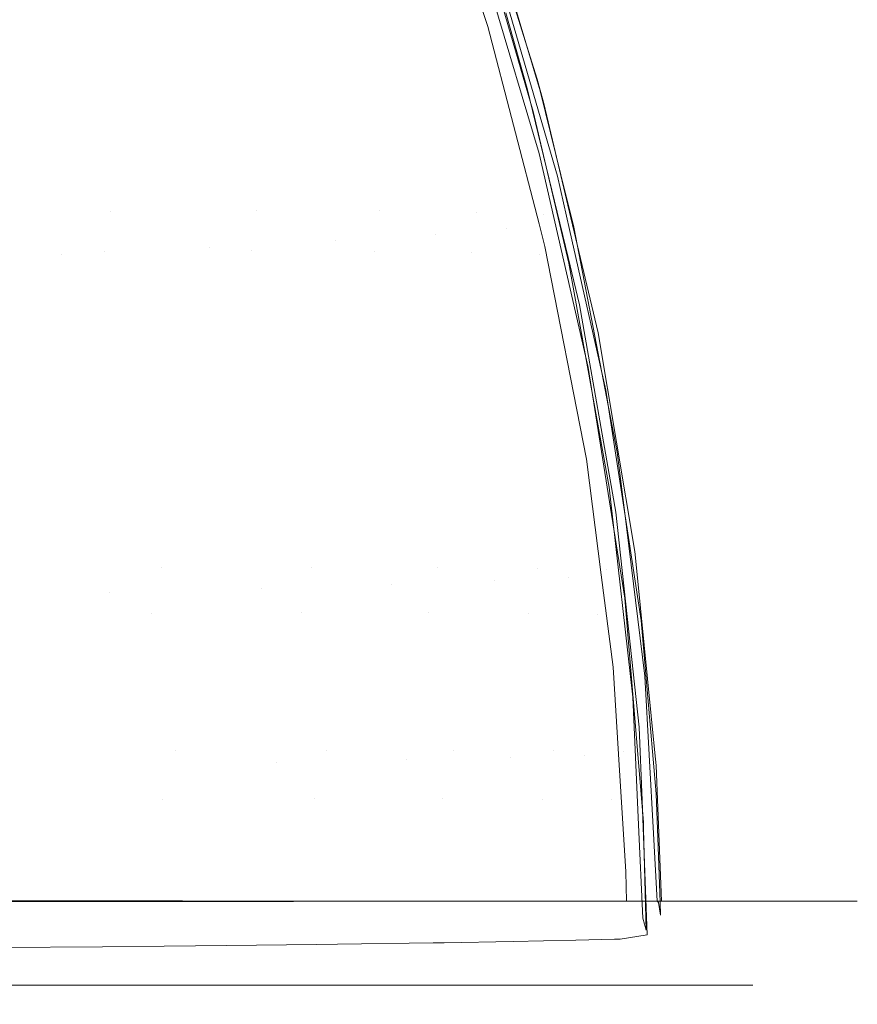
# Model space of a CAD drawing. Units: metres. Extents: x 0.674 to 0.928, y 0.612 to 0.802.
# Drawn here: x 0.908 to 0.928, y 0.634 to 0.658 of the extents above; entities that cross this region are included whole.
import ezdxf

# ---------------------------------------------------------------- set-up
doc = ezdxf.new("R2010")
doc.units = ezdxf.units.M
doc.header["$LTSCALE"] = 2.54
doc.layers.add('Keine', color=7, linetype='Continuous', lineweight=9)

msp = doc.modelspace()

# ---------------------------------------------------------------- linework, layer by layer
at = {"layer": 'Keine', "color": 7, "linetype": 'Continuous', "lineweight": 9}
for points, invisible_edges in [([(0.920546, 0.656085, -0.002699), (0.918854, 0.661764, -0.001632), (0.919401, 0.659367, 0.008022)], 10), ([(0.904729, 0.661382, -0.029167), (0.908461, 0.661434, -0.025386), (0.910289, 0.653207, -0.027806)], 11), ([(0.908461, 0.661434, -0.025386), (0.911778, 0.661457, -0.02108), (0.913765, 0.653227, -0.023414)], 11), ([(0.913765, 0.653227, -0.023414), (0.910289, 0.653207, -0.027806), (0.908461, 0.661434, -0.025386)], 11), ([(0.916704, 0.653221, -0.018517), (0.913765, 0.653227, -0.023414), (0.911778, 0.661457, -0.02108)], 11), ([(0.911778, 0.661457, -0.02108), (0.914583, 0.661449, -0.016297), (0.916704, 0.653221, -0.018517)], 11), ([(0.919014, 0.653189, -0.013193), (0.916704, 0.653221, -0.018517), (0.914583, 0.661449, -0.016297)], 11), ([(0.914583, 0.661449, -0.016297), (0.916789, 0.661408, -0.011111), (0.919014, 0.653189, -0.013193)], 11), ([(0.910289, 0.653207, -0.027806), (0.906379, 0.653162, -0.03164), (0.904729, 0.661382, -0.029167)], 11), ([(0.920616, 0.653129, -0.007543), (0.919014, 0.653189, -0.013193), (0.916789, 0.661408, -0.011111)], 11), ([(0.916789, 0.661408, -0.011111), (0.918323, 0.661337, -0.005618), (0.920616, 0.653129, -0.007543)], 11), ([(0.918323, 0.661337, -0.005618), (0.918943, 0.661259, -0.001652), (0.92047, 0.656367, -0.002594)], 9), ([(0.92047, 0.656367, -0.002594), (0.920616, 0.653129, -0.007543), (0.918323, 0.661337, -0.005618)], 11), ([(0.918715, 0.661313, -0.001756), (0.918933, 0.659923, 0.008149), (0.920515, 0.654593, 0.007143)], 9), ([(0.920515, 0.654593, 0.007143), (0.920376, 0.655589, -0.002806), (0.918715, 0.661313, -0.001756)], 9), ([(0.917471, 0.660936, 0.012868), (0.918182, 0.661045, 0.008578), (0.919289, 0.657624, 0.007805)], 9), ([(0.915646, 0.652506, 0.022305), (0.913593, 0.660566, 0.023429), (0.915864, 0.660758, 0.018307)], 11), ([(0.915864, 0.660758, 0.018307), (0.918034, 0.652661, 0.017057), (0.915646, 0.652506, 0.022305)], 11), ([(0.918034, 0.652661, 0.017057), (0.915864, 0.660758, 0.018307), (0.917471, 0.660936, 0.012868)], 11), ([(0.919289, 0.657624, 0.007805), (0.919729, 0.652807, 0.011474), (0.917471, 0.660936, 0.012868)], 11), ([(0.917471, 0.660936, 0.012868), (0.919729, 0.652807, 0.011474), (0.918034, 0.652661, 0.017057)], 11), ([(0.904618, 0.660538, -0.029529), (0.908376, 0.66059, -0.02574), (0.910144, 0.652246, -0.02808)], 11), ([(0.910144, 0.652246, -0.02808), (0.906214, 0.652203, -0.031919), (0.904618, 0.660538, -0.029529)], 11), ([(0.908376, 0.66059, -0.02574), (0.911716, 0.660612, -0.021421), (0.913638, 0.652266, -0.023677)], 11), ([(0.913638, 0.652266, -0.023677), (0.910144, 0.652246, -0.02808), (0.908376, 0.66059, -0.02574)], 11), ([(0.912643, 0.652346, 0.027117), (0.910732, 0.660369, 0.028142), (0.913593, 0.660566, 0.023429)], 11), ([(0.916592, 0.65226, -0.018767), (0.913638, 0.652266, -0.023677), (0.911716, 0.660612, -0.021421)], 11), ([(0.911716, 0.660612, -0.021421), (0.914541, 0.660605, -0.016622), (0.916592, 0.65226, -0.018767)], 11), ([(0.913593, 0.660566, 0.023429), (0.915646, 0.652506, 0.022305), (0.912643, 0.652346, 0.027117)], 11), ([(0.918913, 0.652229, -0.013428), (0.916592, 0.65226, -0.018767), (0.914541, 0.660605, -0.016622)], 11), ([(0.914541, 0.660605, -0.016622), (0.916762, 0.660565, -0.011416), (0.918913, 0.652229, -0.013428)], 11), ([(0.920523, 0.652172, -0.00776), (0.918913, 0.652229, -0.013428), (0.916762, 0.660565, -0.011416)], 11), ([(0.916762, 0.660565, -0.011416), (0.918306, 0.660494, -0.0059), (0.920523, 0.652172, -0.00776)], 11), ([(0.920523, 0.652172, -0.00776), (0.918306, 0.660494, -0.0059), (0.920235, 0.656144, -0.002668)], 11), ([(0.918306, 0.660494, -0.0059), (0.919723, 0.657949, -0.002345), (0.920235, 0.656144, -0.002668)], 9), ([(0.909117, 0.652188, 0.031419), (0.907369, 0.660172, 0.032372), (0.910732, 0.660369, 0.028142)], 11), ([(0.910732, 0.660369, 0.028142), (0.912643, 0.652346, 0.027117), (0.909117, 0.652188, 0.031419)], 11), ([(0.907369, 0.660172, 0.032372), (0.909117, 0.652188, 0.031419), (0.905173, 0.652037, 0.035159)], 11), ([(0.919401, 0.659367, 0.008022), (0.920956, 0.654051, 0.007046), (0.920546, 0.656085, -0.002699)], 10), ([(0.919289, 0.657624, 0.007805), (0.920516, 0.652906, 0.00696), (0.919729, 0.652807, 0.011474)], 10), ([(0.92047, 0.656367, -0.002594), (0.920629, 0.655786, -0.002695), (0.920616, 0.653129, -0.007543)], 10), ([(0.920235, 0.656144, -0.002668), (0.921208, 0.652103, -0.003276), (0.920523, 0.652172, -0.00776)], 10), ([(0.921039, 0.654079, -0.003009), (0.920546, 0.656085, -0.002699), (0.920956, 0.654051, 0.007046)], 10), ([(0.92089, 0.652961, 0.006909), (0.920686, 0.654271, -0.002995), (0.920376, 0.655589, -0.002806)], 9), ([(0.920376, 0.655589, -0.002806), (0.920515, 0.654593, 0.007143), (0.92089, 0.652961, 0.006909)], 9), ([(0.920629, 0.655786, -0.002695), (0.921277, 0.653052, -0.003093), (0.920616, 0.653129, -0.007543)], 10), ([(0.921228, 0.651966, -0.003324), (0.920686, 0.654271, -0.002995), (0.92089, 0.652961, 0.006909)], 10), ([(0.920956, 0.654051, 0.007046), (0.921244, 0.652773, 0.00687), (0.921039, 0.654079, -0.003009)], 10), ([(0.921346, 0.652831, -0.003201), (0.921039, 0.654079, -0.003009), (0.921244, 0.652773, 0.00687)], 10), ([(0.906379, 0.653162, -0.03164), (0.910289, 0.653207, -0.027806), (0.911491, 0.644695, -0.029393)], 11), ([(0.910289, 0.653207, -0.027806), (0.913765, 0.653227, -0.023414), (0.915071, 0.644708, -0.024943)], 11), ([(0.915071, 0.644708, -0.024943), (0.911491, 0.644695, -0.029393), (0.910289, 0.653207, -0.027806)], 11), ([(0.918098, 0.644705, -0.01997), (0.915071, 0.644708, -0.024943), (0.913765, 0.653227, -0.023414)], 11), ([(0.913765, 0.653227, -0.023414), (0.916704, 0.653221, -0.018517), (0.918098, 0.644705, -0.01997)], 11), ([(0.920474, 0.644685, -0.014555), (0.918098, 0.644705, -0.01997), (0.916704, 0.653221, -0.018517)], 11), ([(0.916704, 0.653221, -0.018517), (0.919014, 0.653189, -0.013193), (0.920474, 0.644685, -0.014555)], 11), ([(0.911491, 0.644695, -0.029393), (0.907464, 0.644667, -0.033262), (0.906379, 0.653162, -0.03164)], 11), ([(0.922121, 0.64465, -0.008803), (0.920474, 0.644685, -0.014555), (0.919014, 0.653189, -0.013193)], 11), ([(0.919014, 0.653189, -0.013193), (0.920616, 0.653129, -0.007543), (0.922121, 0.64465, -0.008803)], 11), ([(0.922121, 0.64465, -0.008803), (0.920616, 0.653129, -0.007543), (0.921928, 0.650306, -0.003493)], 11), ([(0.920616, 0.653129, -0.007543), (0.921277, 0.653052, -0.003093), (0.921928, 0.650306, -0.003493)], 9), ([(0.919455, 0.644378, 0.01624), (0.918034, 0.652661, 0.017057), (0.919729, 0.652807, 0.011474)], 11), ([(0.919729, 0.652807, 0.011474), (0.921208, 0.644467, 0.010562), (0.919455, 0.644378, 0.01624)], 11), ([(0.919729, 0.652807, 0.011474), (0.920516, 0.652906, 0.00696), (0.920655, 0.652371, 0.006864)], 9), ([(0.919729, 0.652807, 0.011474), (0.920655, 0.652371, 0.006864), (0.921647, 0.647285, 0.006193)], 9), ([(0.921647, 0.647285, 0.006193), (0.921208, 0.644467, 0.010562), (0.919729, 0.652807, 0.011474)], 11), ([(0.92089, 0.652961, 0.006909), (0.921693, 0.649475, 0.006409), (0.921228, 0.651966, -0.003324)], 10), ([(0.921346, 0.652831, -0.003201), (0.921244, 0.652773, 0.00687), (0.92211, 0.648937, 0.00634)], 9), ([(0.92211, 0.648937, 0.00634), (0.922381, 0.647455, -0.003841), (0.921346, 0.652831, -0.003201)], 9), ([(0.913892, 0.644188, 0.026447), (0.912643, 0.652346, 0.027117), (0.915646, 0.652506, 0.022305)], 11), ([(0.915646, 0.652506, 0.022305), (0.916989, 0.644284, 0.021569), (0.913892, 0.644188, 0.026447)], 11), ([(0.916989, 0.644284, 0.021569), (0.915646, 0.652506, 0.022305), (0.918034, 0.652661, 0.017057)], 11), ([(0.918034, 0.652661, 0.017057), (0.919455, 0.644378, 0.01624), (0.916989, 0.644284, 0.021569)], 11), ([(0.91026, 0.644093, 0.030796), (0.909117, 0.652188, 0.031419), (0.912643, 0.652346, 0.027117)], 11), ([(0.910144, 0.652246, -0.02808), (0.913638, 0.652266, -0.023677), (0.914847, 0.643619, -0.025093)], 11), ([(0.912643, 0.652346, 0.027117), (0.913892, 0.644188, 0.026447), (0.91026, 0.644093, 0.030796)], 11), ([(0.917882, 0.643616, -0.020113), (0.914847, 0.643619, -0.025093), (0.913638, 0.652266, -0.023677)], 11), ([(0.913638, 0.652266, -0.023677), (0.916592, 0.65226, -0.018767), (0.917882, 0.643616, -0.020113)], 11), ([(0.920265, 0.643599, -0.014688), (0.917882, 0.643616, -0.020113), (0.916592, 0.65226, -0.018767)], 11), ([(0.916592, 0.65226, -0.018767), (0.918913, 0.652229, -0.013428), (0.920265, 0.643599, -0.014688)], 11), ([(0.9062, 0.644003, 0.034562), (0.905173, 0.652037, 0.035159), (0.909117, 0.652188, 0.031419)], 11), ([(0.909117, 0.652188, 0.031419), (0.91026, 0.644093, 0.030796), (0.9062, 0.644003, 0.034562)], 11), ([(0.906214, 0.652203, -0.031919), (0.910144, 0.652246, -0.02808), (0.911257, 0.643607, -0.029548)], 11), ([(0.911257, 0.643607, -0.029548), (0.907219, 0.643582, -0.03342), (0.906214, 0.652203, -0.031919)], 11), ([(0.914847, 0.643619, -0.025093), (0.911257, 0.643607, -0.029548), (0.910144, 0.652246, -0.02808)], 11), ([(0.921916, 0.643568, -0.008926), (0.920265, 0.643599, -0.014688), (0.918913, 0.652229, -0.013428)], 11), ([(0.918913, 0.652229, -0.013428), (0.920523, 0.652172, -0.00776), (0.921916, 0.643568, -0.008926)], 11), ([(0.920523, 0.652172, -0.00776), (0.92148, 0.650975, -0.003446), (0.922351, 0.64602, -0.003979)], 9), ([(0.920523, 0.652172, -0.00776), (0.921208, 0.652103, -0.003276), (0.92148, 0.650975, -0.003446)], 9), ([(0.922351, 0.64602, -0.003979), (0.921916, 0.643568, -0.008926), (0.920523, 0.652172, -0.00776)], 11), ([(0.922188, 0.646616, -0.003922), (0.921228, 0.651966, -0.003324), (0.921693, 0.649475, 0.006409)], 10), ([(0.921928, 0.650306, -0.003493), (0.922807, 0.645084, -0.004013), (0.922121, 0.64465, -0.008803)], 10), ([(0.921693, 0.649475, 0.006409), (0.922306, 0.645617, 0.006036), (0.922188, 0.646616, -0.003922)], 10), ([(0.922381, 0.647455, -0.003841), (0.92211, 0.648937, 0.00634), (0.922653, 0.645418, 0.006019)], 9), ([(0.922653, 0.645418, 0.006019), (0.922546, 0.646128, -0.003942), (0.922381, 0.647455, -0.003841)], 9), ([(0.921647, 0.647285, 0.006193), (0.922003, 0.644523, 0.005961), (0.921208, 0.644467, 0.010562)], 10), ([(0.922306, 0.645617, 0.006036), (0.92222, 0.646331, -0.003942), (0.922188, 0.646616, -0.003922)], 9), ([(0.922755, 0.6416, -0.004272), (0.92222, 0.646331, -0.003942), (0.922568, 0.643969, 0.005877)], 10), ([(0.92222, 0.646331, -0.003942), (0.922306, 0.645617, 0.006036), (0.922568, 0.643969, 0.005877)], 9), ([(0.922351, 0.64602, -0.003979), (0.922621, 0.643526, -0.004141), (0.921916, 0.643568, -0.008926)], 10), ([(0.922546, 0.646128, -0.003942), (0.922653, 0.645418, 0.006019), (0.922959, 0.643433, 0.005838)], 9), ([(0.923046, 0.642106, -0.004246), (0.922546, 0.646128, -0.003942), (0.922959, 0.643433, 0.005838)], 10), ([(0.922807, 0.645084, -0.004013), (0.922854, 0.644608, -0.004043), (0.922121, 0.64465, -0.008803)], 10), ([(0.907464, 0.644667, -0.033262), (0.911491, 0.644695, -0.029393), (0.91182, 0.640323, -0.029826)], 11), ([(0.91182, 0.640323, -0.029826), (0.907761, 0.640307, -0.033704), (0.907464, 0.644667, -0.033262)], 11), ([(0.911491, 0.644695, -0.029393), (0.915071, 0.644708, -0.024943), (0.915429, 0.640331, -0.025361)], 11), ([(0.915429, 0.640331, -0.025361), (0.91182, 0.640323, -0.029826), (0.911491, 0.644695, -0.029393)], 11), ([(0.918479, 0.640329, -0.020367), (0.915429, 0.640331, -0.025361), (0.915071, 0.644708, -0.024943)], 11), ([(0.915071, 0.644708, -0.024943), (0.918098, 0.644705, -0.01997), (0.918479, 0.640329, -0.020367)], 11), ([(0.920873, 0.640318, -0.014926), (0.918479, 0.640329, -0.020367), (0.918098, 0.644705, -0.01997)], 11), ([(0.918098, 0.644705, -0.01997), (0.920474, 0.644685, -0.014555), (0.920873, 0.640318, -0.014926)], 11), ([(0.922532, 0.640298, -0.009146), (0.920873, 0.640318, -0.014926), (0.920474, 0.644685, -0.014555)], 11), ([(0.920474, 0.644685, -0.014555), (0.922121, 0.64465, -0.008803), (0.922532, 0.640298, -0.009146)], 11), ([(0.921208, 0.644467, 0.010562), (0.922003, 0.644523, 0.005961), (0.922287, 0.642318, 0.005775)], 9), ([(0.92328, 0.640274, -0.004309), (0.922532, 0.640298, -0.009146), (0.922121, 0.64465, -0.008803)], 11), ([(0.922121, 0.64465, -0.008803), (0.922854, 0.644608, -0.004043), (0.92328, 0.640274, -0.004309)], 9), ([(0.914233, 0.640051, 0.026264), (0.913892, 0.644188, 0.026447), (0.916989, 0.644284, 0.021569)], 11), ([(0.916989, 0.644284, 0.021569), (0.917356, 0.640106, 0.021368), (0.914233, 0.640051, 0.026264)], 11), ([(0.917356, 0.640106, 0.021368), (0.916989, 0.644284, 0.021569), (0.919455, 0.644378, 0.01624)], 11), ([(0.919455, 0.644378, 0.01624), (0.919843, 0.640159, 0.016017), (0.917356, 0.640106, 0.021368)], 11), ([(0.919843, 0.640159, 0.016017), (0.919455, 0.644378, 0.01624), (0.921208, 0.644467, 0.010562)], 11), ([(0.921208, 0.644467, 0.010562), (0.921613, 0.640209, 0.010313), (0.919843, 0.640159, 0.016017)], 11), ([(0.922287, 0.642318, 0.005775), (0.921613, 0.640209, 0.010313), (0.921208, 0.644467, 0.010562)], 11), ([(0.9062, 0.644003, 0.034562), (0.91026, 0.644093, 0.030796), (0.908826, 0.63672, 0.032394)], 11), ([(0.91026, 0.644093, 0.030796), (0.910647, 0.636721, 0.030527), (0.908826, 0.63672, 0.032394)], 9), ([(0.91026, 0.644093, 0.030796), (0.913892, 0.644188, 0.026447), (0.914233, 0.640051, 0.026264)], 11), ([(0.911897, 0.636722, 0.029245), (0.91026, 0.644093, 0.030796), (0.914233, 0.640051, 0.026264)], 11), ([(0.911897, 0.636722, 0.029245), (0.910647, 0.636721, 0.030527), (0.91026, 0.644093, 0.030796)], 10), ([(0.908826, 0.63672, 0.032394), (0.906552, 0.636718, 0.034304), (0.9062, 0.644003, 0.034562)], 10), ([(0.922568, 0.643969, 0.005877), (0.923009, 0.638609, 0.005613), (0.922755, 0.6416, -0.004272)], 10), ([(0.907219, 0.643582, -0.03342), (0.911257, 0.643607, -0.029548), (0.911529, 0.639169, -0.029907)], 11), ([(0.911529, 0.639169, -0.029907), (0.907464, 0.639157, -0.033787), (0.907219, 0.643582, -0.03342)], 11), ([(0.911257, 0.643607, -0.029548), (0.914847, 0.643619, -0.025093), (0.915143, 0.639174, -0.025439)], 11), ([(0.915143, 0.639174, -0.025439), (0.911529, 0.639169, -0.029907), (0.911257, 0.643607, -0.029548)], 11), ([(0.918198, 0.639173, -0.020441), (0.915143, 0.639174, -0.025439), (0.914847, 0.643619, -0.025093)], 11), ([(0.914847, 0.643619, -0.025093), (0.917882, 0.643616, -0.020113), (0.918198, 0.639173, -0.020441)], 11), ([(0.920596, 0.639165, -0.014995), (0.918198, 0.639173, -0.020441), (0.917882, 0.643616, -0.020113)], 11), ([(0.917882, 0.643616, -0.020113), (0.920265, 0.643599, -0.014688), (0.920596, 0.639165, -0.014995)], 11), ([(0.922256, 0.63915, -0.00921), (0.920596, 0.639165, -0.014995), (0.920265, 0.643599, -0.014688)], 11), ([(0.920265, 0.643599, -0.014688), (0.921916, 0.643568, -0.008926), (0.922256, 0.63915, -0.00921)], 11), ([(0.921916, 0.643568, -0.008926), (0.922621, 0.643526, -0.004141), (0.922908, 0.640887, -0.004312)], 9), ([(0.922908, 0.640887, -0.004312), (0.922256, 0.63915, -0.00921), (0.921916, 0.643568, -0.008926)], 11), ([(0.923046, 0.642106, -0.004246), (0.922959, 0.643433, 0.005838), (0.923315, 0.639296, 0.005522)], 9), ([(0.922287, 0.642318, 0.005775), (0.922414, 0.640241, 0.005699), (0.921613, 0.640209, 0.010313)], 10), ([(0.923046, 0.642106, -0.004246), (0.923315, 0.639296, 0.005522), (0.923354, 0.638243, 0.005335)], 9), ([(0.923354, 0.638243, 0.005335), (0.923248, 0.638348, -0.00437), (0.923046, 0.642106, -0.004246)], 9), ([(0.923009, 0.638609, 0.005613), (0.922892, 0.638553, -0.004362), (0.922755, 0.6416, -0.004272)], 9), ([(0.922908, 0.640887, -0.004312), (0.922976, 0.639131, -0.004356), (0.922256, 0.63915, -0.00921)], 10), ([(0.908859, 0.63674, -0.033009), (0.907761, 0.640307, -0.033704), (0.91182, 0.640323, -0.029826)], 11), ([(0.908859, 0.63674, -0.033009), (0.90784, 0.63674, -0.033829), (0.907761, 0.640307, -0.033704)], 10), ([(0.91182, 0.640323, -0.029826), (0.911996, 0.636736, -0.029922), (0.908859, 0.63674, -0.033009)], 9), ([(0.91182, 0.640323, -0.029826), (0.915429, 0.640331, -0.025361), (0.914813, 0.636731, -0.026535)], 11), ([(0.914813, 0.636731, -0.026535), (0.911996, 0.636736, -0.029922), (0.91182, 0.640323, -0.029826)], 10), ([(0.915429, 0.640331, -0.025361), (0.91552, 0.636729, -0.025487), (0.914813, 0.636731, -0.026535)], 9), ([(0.915429, 0.640331, -0.025361), (0.918479, 0.640329, -0.020367), (0.917309, 0.636725, -0.022834)], 11), ([(0.917309, 0.636725, -0.022834), (0.91552, 0.636729, -0.025487), (0.915429, 0.640331, -0.025361)], 10), ([(0.918479, 0.640329, -0.020367), (0.918354, 0.636725, -0.021006), (0.917309, 0.636725, -0.022834)], 9), ([(0.918479, 0.640329, -0.020367), (0.918597, 0.636725, -0.020501), (0.918354, 0.636725, -0.021006)], 9), ([(0.918479, 0.640329, -0.020367), (0.920873, 0.640318, -0.014926), (0.920114, 0.636727, -0.017356)], 11), ([(0.920114, 0.636727, -0.017356), (0.918597, 0.636725, -0.020501), (0.918479, 0.640329, -0.020367)], 10), ([(0.920873, 0.640318, -0.014926), (0.920967, 0.636727, -0.015042), (0.920114, 0.636727, -0.017356)], 9), ([(0.921649, 0.636727, -0.013191), (0.920873, 0.640318, -0.014926), (0.922532, 0.640298, -0.009146)], 11), ([(0.921649, 0.636727, -0.013191), (0.920967, 0.636727, -0.015042), (0.920873, 0.640318, -0.014926)], 10), ([(0.922532, 0.640298, -0.009146), (0.922663, 0.636727, -0.009266), (0.921649, 0.636727, -0.013191)], 9), ([(0.922763, 0.636727, -0.008877), (0.922532, 0.640298, -0.009146), (0.92331, 0.639969, -0.004328)], 11), ([(0.922532, 0.640298, -0.009146), (0.92328, 0.640274, -0.004309), (0.92331, 0.639969, -0.004328)], 9), ([(0.922763, 0.636727, -0.008877), (0.922663, 0.636727, -0.009266), (0.922532, 0.640298, -0.009146)], 10), ([(0.914233, 0.640051, 0.026264), (0.914339, 0.636724, 0.026183), (0.911897, 0.636722, 0.029245)], 9), ([(0.914233, 0.640051, 0.026264), (0.917356, 0.640106, 0.021368), (0.91707, 0.636725, 0.02204)], 11), ([(0.91707, 0.636725, 0.02204), (0.91465, 0.636724, 0.025793), (0.914233, 0.640051, 0.026264)], 10), ([(0.91465, 0.636724, 0.025793), (0.914339, 0.636724, 0.026183), (0.914233, 0.640051, 0.026264)], 10), ([(0.917356, 0.640106, 0.021368), (0.917479, 0.636725, 0.02129), (0.91707, 0.636725, 0.02204)], 9), ([(0.917356, 0.640106, 0.021368), (0.919843, 0.640159, 0.016017), (0.918946, 0.636725, 0.018399)], 11), ([(0.918946, 0.636725, 0.018399), (0.918015, 0.636725, 0.02031), (0.917356, 0.640106, 0.021368)], 10), ([(0.918015, 0.636725, 0.02031), (0.917479, 0.636725, 0.02129), (0.917356, 0.640106, 0.021368)], 10), ([(0.919843, 0.640159, 0.016017), (0.919935, 0.636725, 0.015916), (0.918946, 0.636725, 0.018399)], 9), ([(0.920589, 0.636726, 0.014276), (0.919843, 0.640159, 0.016017), (0.921613, 0.640209, 0.010313)], 11), ([(0.920589, 0.636726, 0.014276), (0.919935, 0.636725, 0.015916), (0.919843, 0.640159, 0.016017)], 10), ([(0.921613, 0.640209, 0.010313), (0.92175, 0.636726, 0.010219), (0.920589, 0.636726, 0.014276)], 9), ([(0.921613, 0.640209, 0.010313), (0.922414, 0.640241, 0.005699), (0.922587, 0.63743, 0.005596)], 9), ([(0.922587, 0.63743, 0.005596), (0.921813, 0.636726, 0.009997), (0.921613, 0.640209, 0.010313)], 11), ([(0.921813, 0.636726, 0.009997), (0.92175, 0.636726, 0.010219), (0.921613, 0.640209, 0.010313)], 10), ([(0.92331, 0.639969, -0.004328), (0.923439, 0.636725, -0.00445), (0.922763, 0.636727, -0.008877)], 8), ([(0.907464, 0.639157, -0.033787), (0.911529, 0.639169, -0.029907), (0.910085, 0.635641, -0.031554)], 11), ([(0.910085, 0.635641, -0.031554), (0.907501, 0.635621, -0.033851), (0.907464, 0.639157, -0.033787)], 10), ([(0.911529, 0.639169, -0.029907), (0.911557, 0.635655, -0.029959), (0.910085, 0.635641, -0.031554)], 9), ([(0.913053, 0.635669, -0.028337), (0.911529, 0.639169, -0.029907), (0.915143, 0.639174, -0.025439)], 11), ([(0.913053, 0.635669, -0.028337), (0.911557, 0.635655, -0.029959), (0.911529, 0.639169, -0.029907)], 10), ([(0.915143, 0.639174, -0.025439), (0.915189, 0.635693, -0.025504), (0.913053, 0.635669, -0.028337)], 9), ([(0.915701, 0.635699, -0.024824), (0.915143, 0.639174, -0.025439), (0.918198, 0.639173, -0.020441)], 11), ([(0.915701, 0.635699, -0.024824), (0.915189, 0.635693, -0.025504), (0.915143, 0.639174, -0.025439)], 10), ([(0.918198, 0.639173, -0.020441), (0.917988, 0.635731, -0.021063), (0.915701, 0.635699, -0.024824)], 9), ([(0.918198, 0.639173, -0.020441), (0.918252, 0.635736, -0.020511), (0.917988, 0.635731, -0.021063)], 9), ([(0.918198, 0.639173, -0.020441), (0.920596, 0.639165, -0.014995), (0.919896, 0.635765, -0.017076)], 11), ([(0.919896, 0.635765, -0.017076), (0.918252, 0.635736, -0.020511), (0.918198, 0.639173, -0.020441)], 10), ([(0.920596, 0.639165, -0.014995), (0.920626, 0.635782, -0.015053), (0.919896, 0.635765, -0.017076)], 9), ([(0.921396, 0.635799, -0.01292), (0.920596, 0.639165, -0.014995), (0.922256, 0.63915, -0.00921)], 11), ([(0.921396, 0.635799, -0.01292), (0.920626, 0.635782, -0.015053), (0.920596, 0.639165, -0.014995)], 10), ([(0.922256, 0.63915, -0.00921), (0.922317, 0.63582, -0.009274), (0.921396, 0.635799, -0.01292)], 9), ([(0.922455, 0.635824, -0.008726), (0.922256, 0.63915, -0.00921), (0.922976, 0.639131, -0.004356)], 11), ([(0.922455, 0.635824, -0.008726), (0.922317, 0.63582, -0.009274), (0.922256, 0.63915, -0.00921)], 10), ([(0.922976, 0.639131, -0.004356), (0.9231, 0.635926, -0.004436), (0.922455, 0.635824, -0.008726)], 8), ([(0.923009, 0.638609, 0.005613), (0.923013, 0.638446, 0.00561), (0.922892, 0.638553, -0.004362)], 10), ([(0.923073, 0.636037, 0.005572), (0.922992, 0.636321, -0.004427), (0.922892, 0.638553, -0.004362)], 8), ([(0.922892, 0.638553, -0.004362), (0.923013, 0.638446, 0.00561), (0.923073, 0.636037, 0.005572)], 9), ([(0.923248, 0.638348, -0.00437), (0.923354, 0.638243, 0.005335), (0.92341, 0.636704, 0.005061)], 9), ([(0.923367, 0.636697, -0.000467), (0.923248, 0.638348, -0.00437), (0.92341, 0.636704, 0.005061)], 11), ([(0.923367, 0.636697, -0.000467), (0.923335, 0.636725, -0.004424), (0.923248, 0.638348, -0.00437)], 8), ([(0.922587, 0.63743, 0.005596), (0.922603, 0.636725, 0.005589), (0.921813, 0.636726, 0.009997)], 8), ([(0.909146, 0.636725, 0.032843), (0.909146, 0.634725, 0.032843), (0.900222, 0.634725, 0.039174), (0.900222, 0.636725, 0.039174)], 5), ([(0.910217, 0.611775, 0.037862), (0.910217, 0.636725, 0.037862), (0.900333, 0.636725, 0.044169), (0.900333, 0.611775, 0.044169)], 5), ([(0.9057, 0.636725, 0.041154), (0.909084, 0.636725, 0.038763), (0.905837, 0.636725, 0.035583), (0.902797, 0.636725, 0.037671)], 10), ([(0.903412, 0.636725, -0.037279), (0.906469, 0.636725, -0.035101), (0.909182, 0.636725, -0.038688), (0.905861, 0.636725, -0.04105)], 10), ([(0.904531, 0.611775, -0.041888), (0.904531, 0.636725, -0.041888), (0.913552, 0.636725, -0.034866), (0.913552, 0.611775, -0.034866)], 5), ([(0.909084, 0.636725, 0.038763), (0.912246, 0.636725, 0.036107), (0.908689, 0.636725, 0.033257), (0.905837, 0.636725, 0.035583)], 10), ([(0.912257, 0.636725, -0.036097), (0.909182, 0.636725, -0.038688), (0.906469, 0.636725, -0.035101), (0.909291, 0.636725, -0.032711)], 10), ([(0.907678, 0.636725, -0.034123), (0.907678, 0.634725, -0.034123), (0.915047, 0.634725, -0.026253), (0.915047, 0.636725, -0.026253)], 5), ([(0.912246, 0.636725, 0.036107), (0.915091, 0.636725, 0.033276), (0.911337, 0.636725, 0.0307), (0.908689, 0.636725, 0.033257)], 10), ([(0.916179, 0.636725, 0.024626), (0.916179, 0.634725, 0.024626), (0.909146, 0.634725, 0.032843), (0.909146, 0.636725, 0.032843)], 5), ([(0.909291, 0.636725, -0.032711), (0.911877, 0.636725, -0.030124), (0.915122, 0.636725, -0.033242), (0.912257, 0.636725, -0.036097)], 10), ([(0.918271, 0.611775, 0.029459), (0.918271, 0.636725, 0.029459), (0.910217, 0.636725, 0.037862), (0.910217, 0.611775, 0.037862)], 5), ([(0.915091, 0.636725, 0.033276), (0.917662, 0.636725, 0.030256), (0.913753, 0.636725, 0.027945), (0.911337, 0.636725, 0.0307)], 10), ([(0.917755, 0.636725, -0.030137), (0.915122, 0.636725, -0.033242), (0.911877, 0.636725, -0.030124), (0.914225, 0.636725, -0.027349)], 10), ([(0.913552, 0.611775, -0.034866), (0.913552, 0.636725, -0.034866), (0.914854, 0.636725, -0.03353), (0.914854, 0.611775, -0.03353)], 5), ([(0.915976, 0.636725, 0.024933), (0.913753, 0.636725, 0.027945), (0.917662, 0.636725, 0.030256), (0.920019, 0.636725, 0.026976)], 10), ([(0.920211, 0.636725, -0.026683), (0.917755, 0.636725, -0.030137), (0.914225, 0.636725, -0.027349), (0.916346, 0.636725, -0.024373)], 10), ([(0.914854, 0.611775, -0.03353), (0.914854, 0.636725, -0.03353), (0.921878, 0.636725, -0.023923), (0.921878, 0.611775, -0.023923)], 5), ([(0.915047, 0.634725, -0.026253), (0.920492, 0.634725, -0.016396), (0.918348, 0.636725, -0.021003)], 10), ([(0.918348, 0.636725, -0.021003), (0.917309, 0.636725, -0.022834), (0.915047, 0.634725, -0.026253)], 10), ([(0.917309, 0.636725, -0.022834), (0.915047, 0.636725, -0.026253), (0.915047, 0.634725, -0.026253)], 10), ([(0.917774, 0.636725, 0.02204), (0.915976, 0.636725, 0.024933), (0.920019, 0.636725, 0.026976), (0.922097, 0.636725, 0.02353)], 10), ([(0.916832, 0.636725, 0.023614), (0.916832, 0.634725, 0.023614), (0.916179, 0.634725, 0.024626), (0.916179, 0.636725, 0.024626)], 5), ([(0.920211, 0.636725, -0.026683), (0.916346, 0.636725, -0.024373), (0.917316, 0.636725, -0.022838)], 9), ([(0.921372, 0.634725, 0.013971), (0.916832, 0.634725, 0.023614), (0.918725, 0.636725, 0.020285)], 10), ([(0.916832, 0.634725, 0.023614), (0.916832, 0.636725, 0.023614), (0.917774, 0.636725, 0.02204)], 9), ([(0.917774, 0.636725, 0.02204), (0.918725, 0.636725, 0.020285), (0.916832, 0.634725, 0.023614)], 10), ([(0.917316, 0.636725, -0.022838), (0.918348, 0.636725, -0.021003), (0.922293, 0.636725, -0.023169), (0.920211, 0.636725, -0.026683)], 10), ([(0.91873, 0.636725, 0.020287), (0.917774, 0.636725, 0.02204), (0.922097, 0.636725, 0.02353)], 10), ([(0.924072, 0.611775, 0.019506), (0.924072, 0.636725, 0.019506), (0.918271, 0.636725, 0.029459), (0.918271, 0.611775, 0.029459)], 5), ([(0.918348, 0.636725, -0.021003), (0.919825, 0.636725, -0.017985), (0.92409, 0.636725, -0.019465), (0.922293, 0.636725, -0.023169)], 10), ([(0.920492, 0.634725, -0.016396), (0.920492, 0.636725, -0.016396), (0.918348, 0.636725, -0.021003)], 9), ([(0.918725, 0.636725, 0.020285), (0.921372, 0.636725, 0.013971), (0.921372, 0.634725, 0.013971)], 10), ([(0.922097, 0.636725, 0.02353), (0.923912, 0.636725, 0.019869), (0.919599, 0.636725, 0.018484), (0.91873, 0.636725, 0.020287)], 10), ([(0.923912, 0.636725, 0.019869), (0.925371, 0.636725, 0.016189), (0.921012, 0.636725, 0.015008), (0.919599, 0.636725, 0.018484)], 10), ([(0.919825, 0.636725, -0.017985), (0.92117, 0.636725, -0.014572), (0.925569, 0.636725, -0.015613), (0.92409, 0.636725, -0.019465)], 10), ([(0.920492, 0.636725, -0.016396), (0.920492, 0.634725, -0.016396), (0.923108, 0.634725, -0.006727), (0.923108, 0.636725, -0.006727)], 5), ([(0.922154, 0.636725, 0.011313), (0.921012, 0.636725, 0.015008), (0.925371, 0.636725, 0.016189), (0.926511, 0.636725, 0.012457)], 10), ([(0.926724, 0.636725, -0.011615), (0.925569, 0.636725, -0.015613), (0.92117, 0.636725, -0.014572), (0.922218, 0.636725, -0.011085)], 10), ([(0.921372, 0.634725, 0.013971), (0.921372, 0.636725, 0.013971), (0.923404, 0.636725, 0.004381)], 9), ([(0.923404, 0.636725, 0.004381), (0.923435, 0.634725, 0.004062), (0.921372, 0.634725, 0.013971)], 9), ([(0.921878, 0.611775, -0.023923), (0.921878, 0.636725, -0.023923), (0.926094, 0.636725, -0.013951), (0.926094, 0.611775, -0.013951)], 5), ([(0.922946, 0.636725, 0.007704), (0.922154, 0.636725, 0.011313), (0.926511, 0.636725, 0.012457), (0.927375, 0.636725, 0.008506)], 10), ([(0.927551, 0.636725, -0.00744), (0.926724, 0.636725, -0.011615), (0.922218, 0.636725, -0.011085), (0.922977, 0.636725, -0.007536)], 10), ([(0.923404, 0.636725, 0.004381), (0.922946, 0.636725, 0.007704), (0.927375, 0.636725, 0.008506), (0.927898, 0.636725, 0.004666)], 10), ([(0.922977, 0.636725, -0.007536), (0.923435, 0.636725, -0.004071), (0.928002, 0.636725, -0.003428), (0.927551, 0.636725, -0.00744)], 10), ([(0.923108, 0.636725, -0.006727), (0.923108, 0.634725, -0.006727), (0.923435, 0.634725, 0.004062), (0.923435, 0.636725, 0.004062)], 5), ([(0.92341, 0.636704, 0.005061), (0.923415, 0.636393, 0.004975), (0.923367, 0.636697, -0.000467)], 8), ([(0.927898, 0.636725, 0.004666), (0.923502, 0.636725, 0.003261), (0.923404, 0.636725, 0.004381)], 9), ([(0.923404, 0.636725, 0.004381), (0.923435, 0.636725, 0.004062), (0.923435, 0.634725, 0.004062)], 10), ([(0.923435, 0.636725, -0.004071), (0.923622, 0.636725, -0.000388), (0.928119, 0.636725, 0.000601), (0.928002, 0.636725, -0.003428)], 10), ([(0.927898, 0.636725, 0.004666), (0.928119, 0.636725, 0.000601), (0.923622, 0.636725, -0.000388), (0.923502, 0.636725, 0.003261)], 10), ([(0.927288, 0.611775, 0.008986), (0.927288, 0.636725, 0.008986), (0.924072, 0.636725, 0.019506), (0.924072, 0.611775, 0.019506)], 5), ([(0.926094, 0.611775, -0.013951), (0.926094, 0.636725, -0.013951), (0.928065, 0.636725, -0.00236), (0.928065, 0.611775, -0.00236)], 5), ([(0.928065, 0.611775, -0.00236), (0.928065, 0.636725, -0.00236), (0.927288, 0.636725, 0.008986), (0.927288, 0.611775, 0.008986)], 5), ([(0.908569, 0.634725, 0.035981), (0.908569, 0.624275, 0.035981), (0.899004, 0.624275, 0.042034), (0.899004, 0.634725, 0.042034)], 5), ([(0.904018, 0.634725, -0.039264), (0.904018, 0.624275, -0.039264), (0.912727, 0.624275, -0.03214), (0.912727, 0.634725, -0.03214)], 5), ([(0.906067, 0.634725, 0.035407), (0.908963, 0.634725, 0.03301), (0.910513, 0.634725, 0.034304), (0.907592, 0.634725, 0.036758)], 10), ([(0.907615, 0.634725, -0.03674), (0.910609, 0.634725, -0.034216), (0.909452, 0.634725, -0.032563), (0.906675, 0.634725, -0.034937)], 10), ([(0.916335, 0.634725, 0.027874), (0.916335, 0.624275, 0.027874), (0.908569, 0.624275, 0.035981), (0.908569, 0.634725, 0.035981)], 5), ([(0.913237, 0.634725, 0.031599), (0.910513, 0.634725, 0.034304), (0.908963, 0.634725, 0.03301), (0.911572, 0.634725, 0.030452)], 10), ([(0.910609, 0.634725, -0.034216), (0.913304, 0.634725, -0.031526), (0.912034, 0.634725, -0.029952), (0.909452, 0.634725, -0.032563)], 10), ([(0.915739, 0.634725, 0.028657), (0.913237, 0.634725, 0.031599), (0.911572, 0.634725, 0.030452), (0.913924, 0.634725, 0.027729)], 10), ([(0.913304, 0.634725, -0.031526), (0.915739, 0.634725, -0.028656), (0.914408, 0.634725, -0.027108), (0.912034, 0.634725, -0.029952)], 10), ([(0.912727, 0.634725, -0.03214), (0.912727, 0.624275, -0.03214), (0.919165, 0.624275, -0.023625), (0.919165, 0.634725, -0.023625)], 5), ([(0.918074, 0.634725, 0.025384), (0.915739, 0.634725, 0.028657), (0.913924, 0.634725, 0.027729), (0.916083, 0.634725, 0.024771)], 10), ([(0.91662, 0.634725, -0.023948), (0.914408, 0.634725, -0.027108), (0.915739, 0.634725, -0.028656), (0.917972, 0.634725, -0.025539)], 10), ([(0.916083, 0.634725, 0.024771), (0.917995, 0.634725, 0.02165), (0.920057, 0.634725, 0.02205), (0.918074, 0.634725, 0.025384)], 10), ([(0.921888, 0.634725, 0.018258), (0.921888, 0.624275, 0.018258), (0.916335, 0.624275, 0.027874), (0.916335, 0.634725, 0.027874)], 5), ([(0.917972, 0.634725, -0.025539), (0.919939, 0.634725, -0.022266), (0.91848, 0.634725, -0.020758), (0.91662, 0.634725, -0.023948)], 10), ([(0.917995, 0.634725, 0.02165), (0.919666, 0.634725, 0.018341), (0.921766, 0.634725, 0.018541), (0.920057, 0.634725, 0.02205)], 10), ([(0.919939, 0.634725, -0.022266), (0.921657, 0.634725, -0.01879), (0.920093, 0.634725, -0.017368), (0.91848, 0.634725, -0.020758)], 10), ([(0.919165, 0.634725, -0.023625), (0.919165, 0.624275, -0.023625), (0.923442, 0.624275, -0.01407), (0.923442, 0.634725, -0.01407)], 5), ([(0.923176, 0.634725, 0.014884), (0.921766, 0.634725, 0.018541), (0.919666, 0.634725, 0.018341), (0.921022, 0.634725, 0.014991)], 10), ([(0.921405, 0.634725, -0.013871), (0.920093, 0.634725, -0.017368), (0.921657, 0.634725, -0.01879), (0.923034, 0.634725, -0.015299)], 10), ([(0.924277, 0.634725, 0.011098), (0.923176, 0.634725, 0.014884), (0.921022, 0.634725, 0.014991), (0.922076, 0.634725, 0.011624)], 10), ([(0.923034, 0.634725, -0.015299), (0.924112, 0.634725, -0.011752), (0.922433, 0.634725, -0.010211), (0.921405, 0.634725, -0.013871)], 10), ([(0.924907, 0.634725, 0.008105), (0.924907, 0.624275, 0.008105), (0.921888, 0.624275, 0.018258), (0.921888, 0.634725, 0.018258)], 5), ([(0.925069, 0.634725, 0.007132), (0.924277, 0.634725, 0.011098), (0.922076, 0.634725, 0.011624), (0.922888, 0.634725, 0.008036)], 10), ([(0.923152, 0.634725, -0.006436), (0.922433, 0.634725, -0.010211), (0.924112, 0.634725, -0.011752), (0.924925, 0.634725, -0.008004)], 10), ([(0.922888, 0.634725, 0.008036), (0.923387, 0.634725, 0.004555), (0.925503, 0.634725, 0.003324), (0.925069, 0.634725, 0.007132)], 10), ([(0.923535, 0.634725, -0.002792), (0.923152, 0.634725, -0.006436), (0.924925, 0.634725, -0.008004), (0.925417, 0.634725, -0.004355)], 10), ([(0.923387, 0.634725, 0.004555), (0.923614, 0.634725, 0.000869), (0.92562, 0.634725, -0.000499), (0.925503, 0.634725, 0.003324)], 10), ([(0.923442, 0.634725, -0.01407), (0.923442, 0.624275, -0.01407), (0.925534, 0.624275, -0.002848), (0.925534, 0.634725, -0.002848)], 5), ([(0.925417, 0.634725, -0.004355), (0.92562, 0.634725, -0.000499), (0.923614, 0.634725, 0.000869), (0.923535, 0.634725, -0.002792)], 10), ([(0.925534, 0.634725, -0.002848), (0.925534, 0.624275, -0.002848), (0.924907, 0.624275, 0.008105), (0.924907, 0.634725, 0.008105)], 5)]:
    msp.add_3dface(points, dxfattribs=dict(at, invisible_edges=invisible_edges))

doc.saveas('drawing.dxf')
